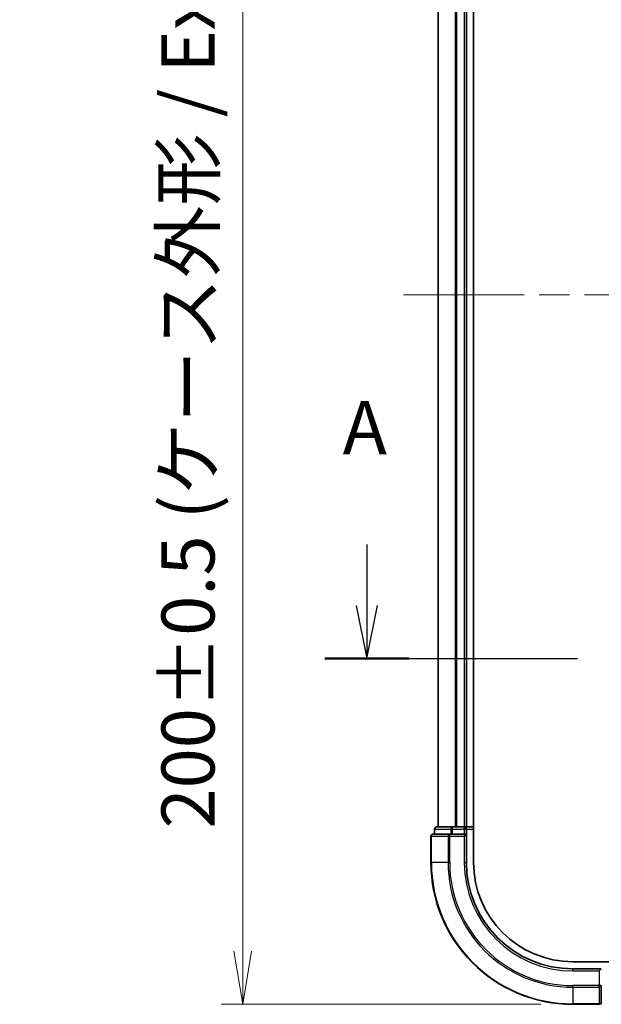
# Model space of a CAD drawing. Units: millimetres. Extents: x -1955 to 5133, y 24 to 1434.
# Drawn here: x 233 to 315, y 273 to 412 of the extents above; entities that cross this region are included whole.
import ezdxf

# ---------------------------------------------------------------- set-up
doc = ezdxf.new("R2010")
doc.units = ezdxf.units.MM
doc.header["$LTSCALE"] = 3
doc.linetypes.add('CHAIN', pattern=[0.3543, 0.2362, -0.0295, 0.0591, -0.0295])
doc.layers.get('Defpoints').update_dxf_attribs({"lineweight": 25})
for name, color, linetype, lineweight in [('Centerline (ISO)', 131, 'Continuous', 18), ('Dimension (ISO)', 7, 'Continuous', 18), ('Section Line (ISO)', 7, 'CHAIN', 25), ('Visible (ISO)', 7, 'Continuous', 35), ('Visible Narrow (ISO)', 7, 'Continuous', 25)]:
    doc.layers.add(name, color=color, linetype=linetype, lineweight=lineweight)
doc.styles.add('Note Text (TK)', font='txt')
doc.dimstyles.new('Default - Method 1b (TK)', dxfattribs={"dimscale": 3, "dimtxt": 2.5, "dimasz": 2.5, "dimexe": 1, "dimexo": 1.5, "dimgap": 1, "dimtad": 1, "dimrnd": 1e-08, "dimdsep": 46, "dimtxsty": 'Note Text (TK)', "dimblk": 'OPEN', "dimcen": 0.09, "dimdle": 5, "dimclrd": 100, "dimclre": 100, "dimclrt": 7, "dimadec": 1, "dimazin": 1, "dimtfac": 1, "dimtmove": 0, "dimatfit": 3, "dimldrblk": 'OPEN', "dimfxl": 1, "dimtolj": 1, "dimlwd": -1, "dimlwe": -1, "dimarcsym": 0})

# ---------------------------------------------------------------- blocks, each defined once
blk = doc.blocks.new('2dTransSection1')
at = {"layer": 'Section Line (ISO)', "linetype": 'Continuous'}
for p, q in [((105.072, 112.791), (105.072, 109.919)), ((164.382, 112.791), (164.382, 109.919)), ((104.572, 109.919), (105.072, 107.419)), ((105.072, 109.919), (105.072, 107.419)), ((105.072, 107.419), (105.572, 109.919)), ((163.882, 109.919), (164.382, 107.419)), ((164.382, 109.919), (164.382, 107.419)), ((164.382, 107.419), (164.882, 109.919))]:
    blk.add_line(p, q, dxfattribs=at)
at = {"layer": 'Section Line (ISO)', "linetype": 'CHAIN', "ltscale": 16.739971}
blk.add_line((103.106, 107.419), (166.347, 107.419), dxfattribs=at)
at = {"layer": 'Section Line (ISO)', "linetype": 'Continuous', "lineweight": 50}
for p, q in [((103.106, 107.419), (107.037, 107.419)), ((162.416, 107.419), (166.347, 107.419))]:
    blk.add_line(p, q, dxfattribs=at)
at = {"layer": 'Section Line (ISO)', "char_height": 2.5, "attachment_point": 7, "style": 'Note Text (TK)'}
for insert in [(103.936, 116.247), (163.245, 116.247)]:
    blk.add_mtext('A', dxfattribs=dict(at, insert=insert))
blk = doc.blocks.new('_Open')
at = {"color": 0, "linetype": 'ByBlock', "lineweight": -2}
for p, q in [((-1, 0.167), (0, 0)), ((-1, -0.167), (0, 0)), ((0, 0), (-1, 0))]:
    blk.add_line(p, q, dxfattribs=at)
blk = doc.blocks.new('*D11')
at = {"layer": 'Defpoints', "color": 0}
for p in [(310.97, 473.37), (264.45, 273.37), (310.97, 273.37)]:
    blk.add_point(p, dxfattribs=at)
at = {"layer": 'Dimension (ISO)', "color": 100}
for p, q in [((306.47, 473.37), (261.45, 473.37)), ((264.45, 465.87), (264.45, 280.87)), ((306.47, 273.37), (261.45, 273.37))]:
    blk.add_line(p, q, dxfattribs=at)
at = {"layer": 'Dimension (ISO)', "color": 100, "xscale": 7.5, "yscale": 7.5, "zscale": 7.5}
for p, rotation in [((264.45, 473.37), 90), ((264.45, 273.37), 270)]:
    blk.add_blockref('_Open', p, dxfattribs=dict(at, rotation=rotation))
at = {"layer": 'Dimension (ISO)', "color": 7, "insert": (256.74, 298.16), "char_height": 7.5, "attachment_point": 4, "rotation": 90, "style": 'Note Text (TK)'}
blk.add_mtext('\\A1;\\fMS PGothic|b0|i0;{\\H7.4700;200±0.5 (ケース外形 / External)}', dxfattribs=at)

msp = doc.modelspace()

# ---------------------------------------------------------------- linework, layer by layer
at = {"layer": 'Centerline (ISO)', "linetype": 'CHAIN', "ltscale": 23.990969}
msp.add_line((287.1071, 373.372), (454.826, 373.372), dxfattribs=at)
at = {"layer": 'Visible (ISO)'}
for p, q in [((296.9665, 293.372), (296.9665, 453.372)), ((291.9665, 448.372), (291.9665, 298.372)), ((295.9665, 298.372), (295.9665, 448.372)), ((290.9665, 297.072), (290.9665, 293.372)), ((293.6071, 297.372), (291.2665, 297.372)), ((291.4665, 298.072), (291.4665, 297.372)), ((294.0079, 298.372), (291.7665, 298.372)), ((294.0079, 297.372), (293.6071, 297.372)), ((294.3835, 298.372), (294.0079, 298.372)), ((294.0079, 297.372), (295.6665, 297.372)), ((294.6071, 298.372), (294.3835, 298.372)), ((295.6665, 298.372), (294.6071, 298.372)), ((295.9665, 298.372), (295.6665, 298.372)), ((295.6665, 297.072), (295.9665, 297.372)), ((295.9665, 297.372), (295.6665, 297.372)), ((296.9665, 298.372), (295.9665, 298.372)), ((295.9665, 297.372), (295.9665, 298.072)), ((295.9665, 293.372), (295.9665, 297.372)), ((426.3345, 279.372), (310.9665, 279.372)), ((314.9665, 278.372), (310.9665, 278.372)), ((314.9665, 278.372), (314.6665, 278.072)), ((314.9665, 273.672), (314.9665, 276.0125)), ((310.9665, 273.372), (314.6665, 273.372))]:
    msp.add_line(p, q, dxfattribs=at)
for centre, radius, start, end in [((291.2665, 297.072), 0.3, 90, 180), ((291.7665, 298.072), 0.3, 90, 180), ((295.6665, 298.072), 0.3, 0, 90), ((310.9665, 293.372), 20, 180, 270), ((310.9665, 293.372), 15, 180, 270), ((310.9665, 293.372), 14, 180, 270), ((314.6665, 273.672), 0.3, 270, 0)]:
    msp.add_arc(centre, radius, start, end, dxfattribs=at)
at = {"layer": 'Visible Narrow (ISO)'}
for p, q in [((292.0361, 298.372), (292.0361, 448.372)), ((294.3766, 448.372), (294.3766, 298.372)), ((294.6071, 298.372), (294.6071, 448.372)), ((295.6665, 448.372), (295.6665, 298.372)), ((291.0361, 297.072), (290.9665, 297.072)), ((291.0361, 297.072), (293.3766, 297.072)), ((291.0361, 293.372), (291.0361, 297.072)), ((291.5361, 298.072), (291.4665, 298.072)), ((291.5361, 298.072), (293.7774, 298.072)), ((291.5361, 297.372), (291.5361, 298.072)), ((293.6071, 297.072), (293.3766, 297.072)), ((293.3766, 297.072), (293.3766, 293.372)), ((293.6071, 297.072), (293.6071, 297.372)), ((293.6071, 297.072), (295.6665, 297.072)), ((293.6071, 293.372), (293.6071, 297.072)), ((294.0079, 298.072), (293.7774, 298.072)), ((293.7774, 298.072), (293.7774, 297.372)), ((294.0079, 298.072), (294.0079, 298.372)), ((294.0079, 298.072), (295.6665, 298.072)), ((294.0079, 297.372), (294.0079, 298.072)), ((295.6665, 298.072), (295.6665, 298.372)), ((295.9665, 298.072), (295.6665, 298.072)), ((295.6665, 298.072), (295.6665, 297.372)), ((295.6665, 297.072), (295.6665, 293.372)), ((295.9665, 298.072), (296.9665, 298.072)), ((291.0361, 293.372), (290.9665, 293.372)), ((293.3766, 293.372), (291.0361, 293.372)), ((293.3766, 293.372), (293.6071, 293.372)), ((295.6665, 293.372), (295.9665, 293.372)), ((310.9665, 278.072), (310.9665, 278.372)), ((310.9665, 278.072), (314.6665, 278.072)), ((314.6665, 278.072), (314.6665, 276.0125)), ((314.6665, 276.0125), (310.9665, 276.0125)), ((310.9665, 275.782), (310.9665, 276.0125)), ((310.9665, 275.782), (314.6665, 275.782)), ((310.9665, 275.782), (310.9665, 273.4415)), ((314.9665, 276.0125), (314.6665, 276.0125)), ((314.6665, 275.782), (314.6665, 276.0125)), ((314.6665, 275.782), (314.6665, 273.4415)), ((314.6665, 273.4415), (310.9665, 273.4415)), ((310.9665, 273.4415), (310.9665, 273.372)), ((314.6665, 273.372), (314.6665, 273.4415))]:
    msp.add_line(p, q, dxfattribs=at)
for radius in [19.9305, 17.59, 17.3595, 15.3]:
    msp.add_arc((310.9665, 293.372), radius, 180, 270, dxfattribs=at)
for centre, major_axis, start_param, end_param in [((291.2665, 297.072), (0, 0.3), 0, 1.57079633), ((291.7665, 298.072), (0, 0.3), 0, 1.57079633), ((293.6071, 297.072), (0, 0.3), 0, 1.57079633), ((294.0079, 298.072), (0, 0.3), 0, 1.57079633), ((314.6665, 276.0125), (0.3, 0), 4.71238898, 6.28318531), ((314.6665, 273.672), (0.3, 0), 4.71238898, 6.28318531)]:
    msp.add_ellipse(centre, major_axis=major_axis, ratio=0.76822128, start_param=start_param, end_param=end_param, dxfattribs=at)

# ---------------------------------------------------------------- block references
at = {"layer": 'Section Line (ISO)', "xscale": 3, "yscale": 3, "zscale": 3}
msp.add_blockref('2dTransSection1', (-33.2783, -0.1552), dxfattribs=at)

# ---------------------------------------------------------------- dimensions: what is measured, and where the dimension line sits
at = {"layer": 'Dimension (ISO)', "color": 100}
dim = msp.add_linear_dim(base=(264.4504, 273.372), p1=(310.9665, 473.372), p2=(310.9665, 273.372), angle=270, text='\\fMS PGothic|b0|i0;{\\H7.4700;<>±0.5 (ケース外形 / External)}', dimstyle='Default - Method 1b (TK)', override={"dimgap": 1, "dimdec": 0, "dimtol": 0, "dimlim": 0, "dimtp": 0, "dimtm": 0, "dimtdec": 0, "dimtofl": 0, "dimatfit": 1}, dxfattribs=at)
dim.commit()
dim.dimension.update_dxf_attribs({"geometry": '*D11', "text_midpoint": (264.4504, 373.372), "dimtype": 160})

doc.saveas('drawing.dxf')
